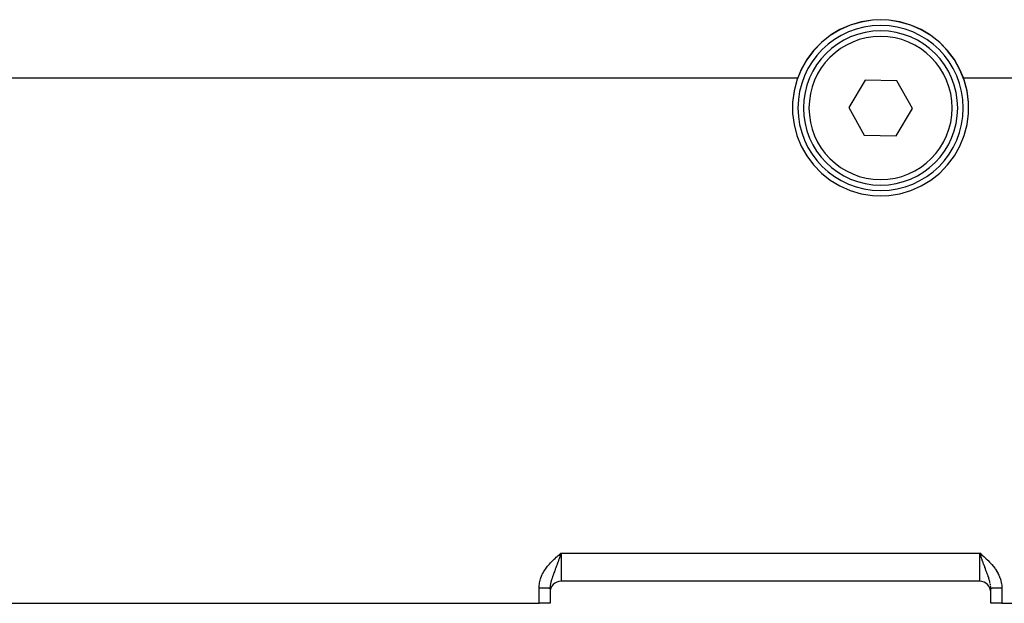
# Model space of a CAD drawing. Extents: x 24 to 968, y -478 to 283.
# Drawn here: x 588 to 677, y -186 to -134 of the extents above; entities that cross this region are included whole.
import ezdxf

# ---------------------------------------------------------------- set-up
doc = ezdxf.new("R2010")
doc.units = 0
doc.linetypes.add('DASHED', pattern=[11.05, 8.7, -2.35])
doc.layers.get('0').update_dxf_attribs({"linetype": 'CONTINUOUS'})
doc.layers.add('NEVIDI', color=4, linetype='DASHED')

msp = doc.modelspace()

# ---------------------------------------------------------------- linework, layer by layer
at = {"color": 2}
for p, q in [((663.253337, -134.004597), (662.313464, -134.418121)), ((663.253408, -134.020332), (662.313535, -134.434207)), ((664.238528, -133.714987), (663.253337, -134.004597)), ((664.238448, -133.730324), (663.253408, -134.020332)), ((665.252682, -133.568901), (664.238448, -133.730324)), ((665.252691, -133.553626), (664.238528, -133.714987)), ((666, -133.533908), (665.252682, -133.568901)), ((666, -133.518702), (665.252691, -133.553626)), ((666.747299, -133.553735), (666, -133.518702)), ((666.747319, -133.568901), (666, -133.533908)), ((667.761501, -133.714858), (666.747299, -133.553735)), ((667.761553, -133.730324), (666.747319, -133.568901)), ((668.746651, -134.004632), (667.761501, -133.714858)), ((668.746593, -134.020332), (667.761553, -133.730324)), ((669.686465, -134.434207), (668.746593, -134.020332)), ((669.686565, -134.418066), (668.746651, -134.004632)), ((661.434336, -134.948475), (660.63036, -135.587064)), ((661.434326, -134.965163), (660.630417, -135.604366)), ((662.313535, -134.434207), (661.434326, -134.965163)), ((661.5569, -134.865048), (661.434336, -134.948475)), ((662.313464, -134.418121), (661.5569, -134.865048)), ((670.565674, -134.965163), (669.686465, -134.434207)), ((670.443229, -134.865048), (669.686565, -134.418066)), ((670.565735, -134.948465), (670.443229, -134.865048)), ((671.369583, -135.604366), (670.565674, -134.965163)), ((671.36964, -135.587063), (670.565735, -134.948465)), ((660.630417, -135.604366), (659.914908, -136.341411)), ((660.63036, -135.587064), (659.914944, -136.323386)), ((672.085092, -136.341411), (671.369583, -135.604366)), ((672.085047, -136.323395), (671.36964, -135.587063)), ((659.914944, -136.323386), (659.299463, -137.145071)), ((659.914908, -136.341411), (659.299718, -137.164041)), ((672.70025, -137.145255), (672.085047, -136.323395)), ((672.700283, -137.164041), (672.085092, -136.341411)), ((659.299463, -137.145071), (658.794629, -138.039031)), ((659.299718, -137.164041), (658.795013, -138.058599)), ((673.204911, -138.039253), (672.70025, -137.145255)), ((673.204987, -138.058599), (672.700283, -137.164041)), ((658.795013, -138.058599), (658.408975, -139.010575)), ((658.794629, -138.039031), (658.479068, -138.788942)), ((673.520932, -138.788942), (673.204911, -138.039253)), ((673.591025, -139.010575), (673.204987, -138.058599)), ((658.408975, -139.010575), (658.148045, -140.00412)), ((658.408982, -138.99054), (658.14806, -139.983371)), ((658.479068, -138.788942), (658.408982, -138.99054)), ((664.59994, -139.012039), (663.113678, -141.486783)), ((667.486263, -139.061808), (664.59994, -139.012039)), ((668.886323, -141.586321), (667.486263, -139.061808)), ((673.591019, -138.99054), (673.520932, -138.788942)), ((673.851941, -139.983371), (673.591019, -138.99054)), ((673.851956, -140.00412), (673.591025, -139.010575)), ((658.14806, -139.983371), (658.016495, -141.001577)), ((658.148045, -140.00412), (658.016497, -141.022889)), ((673.983506, -141.001577), (673.851941, -139.983371)), ((673.983504, -141.022889), (673.851956, -140.00412)), ((658.016495, -141.001577), (658.016491, -142.028101)), ((673.983509, -142.028101), (673.983506, -141.001577)), ((658.016491, -142.028101), (658.148049, -143.046306)), ((663.113678, -141.486783), (664.513738, -144.011296)), ((667.40006, -144.061064), (668.886323, -141.586321)), ((673.851952, -143.046306), (673.983509, -142.028101)), ((658.148049, -143.046306), (658.408965, -144.039143)), ((673.591036, -144.039143), (673.851952, -143.046306)), ((658.408965, -144.039143), (658.795033, -144.990564)), ((664.513738, -144.011296), (667.40006, -144.061064)), ((673.204967, -144.990564), (673.591036, -144.039143)), ((658.795033, -144.990564), (659.299822, -145.884649)), ((672.700178, -145.884649), (673.204967, -144.990564)), ((659.299822, -145.884649), (659.914946, -146.70662)), ((672.085055, -146.70662), (672.700178, -145.884649)), ((659.914946, -146.70662), (660.630421, -147.443138)), ((660.630421, -147.443138), (661.434284, -148.081886)), ((670.565716, -148.081886), (671.369579, -147.443138)), ((671.369579, -147.443138), (672.085055, -146.70662)), ((661.434284, -148.081886), (662.313482, -148.612493)), ((669.686518, -148.612493), (670.565716, -148.081886)), ((662.313482, -148.612493), (663.253319, -149.026089)), ((663.253319, -149.026089), (664.238528, -149.315956)), ((667.761472, -149.315956), (668.746681, -149.026089)), ((668.746681, -149.026089), (669.686518, -148.612493)), ((664.238528, -149.315956), (665.252648, -149.477251)), ((665.252648, -149.477251), (666, -149.512224)), ((666, -149.512224), (666.747352, -149.477251)), ((666.747352, -149.477251), (667.761472, -149.315956)), ((636.816997, -182.097668), (637, -181.935741)), ((636.819554, -182.100598), (637, -181.935741)), ((636.819554, -182.100598), (637, -181.935741)), ((636.822111, -182.103528), (637, -181.935741)), ((636.822111, -182.103528), (637, -181.935741)), ((636.824668, -182.106459), (637, -181.935741)), ((636.827225, -182.10939), (637, -181.935741)), ((636.829781, -182.112321), (637, -181.935741)), ((636.832338, -182.115253), (637, -181.935741)), ((636.834894, -182.118184), (637, -181.935741)), ((636.83745, -182.121115), (637, -181.935741)), ((636.840005, -182.124047), (637, -181.935741)), ((636.840005, -182.124047), (637, -181.935741)), ((636.84256, -182.126978), (637, -181.935741)), ((636.845115, -182.12991), (637, -181.935741)), ((636.847669, -182.132841), (637, -181.935741)), ((636.850223, -182.135772), (637, -181.935741)), ((636.852777, -182.138703), (637, -181.935741)), ((636.855329, -182.141634), (637, -181.935741)), ((636.855329, -182.141634), (637, -181.935741)), ((636.857881, -182.144564), (637, -181.935741)), ((636.857881, -182.144564), (637, -181.935741)), ((636.860433, -182.147494), (637, -181.935741)), ((636.862984, -182.150423), (637, -181.935741)), ((636.862984, -182.150423), (637, -181.935741)), ((636.865534, -182.153353), (637, -181.935741)), ((636.865534, -182.153353), (637, -181.935741)), ((636.868083, -182.156281), (637, -181.935741)), ((636.870631, -182.159209), (637, -181.935741)), ((636.873179, -182.162137), (637, -181.935741)), ((636.875726, -182.165064), (637, -181.935741)), ((636.878272, -182.16799), (637, -181.935741)), ((636.878272, -182.16799), (637, -181.935741)), ((636.880817, -182.170916), (637, -181.935741)), ((636.883361, -182.173841), (637, -181.935741)), ((636.883361, -182.173841), (637, -181.935741)), ((636.885904, -182.176765), (637, -181.935741)), ((636.888445, -182.179688), (637, -181.935741)), ((636.890986, -182.18261), (637, -181.935741)), ((636.890986, -182.18261), (637, -181.935741)), ((636.893526, -182.185532), (637, -181.935741)), ((636.893526, -182.185532), (637, -181.935741)), ((636.896064, -182.188452), (637, -181.935741)), ((636.898601, -182.191371), (637, -181.935741)), ((636.901137, -182.19429), (637, -181.935741)), ((636.903672, -182.197207), (637, -181.935741)), ((636.906205, -182.200123), (637, -181.935741)), ((636.928822, -182.141056), (636.907712, -182.201857)), ((636.945143, -182.094002), (636.928822, -182.141056)), ((636.945143, -182.094002), (637, -181.935741)), ((636.977728, -182.000002), (636.945143, -182.094002)), ((636.988861, -181.967869), (636.977728, -182.000002)), ((637, -181.935741), (636.988861, -181.967869)), ((675.184006, -182.096519), (675, -181.935741)), ((675.181424, -182.099478), (675, -181.935741)), ((675.181424, -182.099478), (675, -181.935741)), ((675.178842, -182.102437), (675, -181.935741)), ((675.176259, -182.105397), (675, -181.935741)), ((675.173677, -182.108356), (675, -181.935741)), ((675.173677, -182.108356), (675, -181.935741)), ((675.171095, -182.111317), (675, -181.935741)), ((675.168513, -182.114277), (675, -181.935741)), ((675.168513, -182.114277), (675, -181.935741)), ((675.165932, -182.117237), (675, -181.935741)), ((675.163351, -182.120198), (675, -181.935741)), ((675.163351, -182.120198), (675, -181.935741)), ((675.16077, -182.123158), (675, -181.935741)), ((675.158189, -182.126119), (675, -181.935741)), ((675.155609, -182.129079), (675, -181.935741)), ((675.155609, -182.129079), (675, -181.935741)), ((675.15303, -182.132039), (675, -181.935741)), ((675.15045, -182.134999), (675, -181.935741)), ((675.147872, -182.137959), (675, -181.935741)), ((675.145294, -182.140919), (675, -181.935741)), ((675.142716, -182.143878), (675, -181.935741)), ((675.140139, -182.146837), (675, -181.935741)), ((675.137563, -182.149796), (675, -181.935741)), ((675.134988, -182.152754), (675, -181.935741)), ((675.132413, -182.155712), (675, -181.935741)), ((675.129839, -182.158669), (675, -181.935741)), ((675.129839, -182.158669), (675, -181.935741)), ((675.127266, -182.161626), (675, -181.935741)), ((675.124694, -182.164582), (675, -181.935741)), ((675.122123, -182.167537), (675, -181.935741)), ((675.119553, -182.170492), (675, -181.935741)), ((675.119553, -182.170492), (675, -181.935741)), ((675.116983, -182.173445), (675, -181.935741)), ((675.116983, -182.173445), (675, -181.935741)), ((675.114415, -182.176399), (675, -181.935741)), ((675.111848, -182.179351), (675, -181.935741)), ((675.109282, -182.182302), (675, -181.935741)), ((675.106717, -182.185253), (675, -181.935741)), ((675.104154, -182.188202), (675, -181.935741)), ((675.101591, -182.19115), (675, -181.935741)), ((675.09903, -182.194098), (675, -181.935741)), ((675.09903, -182.194098), (675, -181.935741)), ((675.09647, -182.197044), (675, -181.935741)), ((675.093912, -182.199989), (675, -181.935741)), ((675.093912, -182.199989), (675.033606, -182.03271)), ((675.050573, -182.081657), (675.033606, -182.03271)), ((675, -184.5), (637, -184.5)), ((675, -184.5), (637, -184.5)), ((675.254069, -184.5), (675.24937, -184.5)), ((635.999659, -185.122006), (636.001882, -185.034478)), ((636, -185.122678), (636, -186.5)), ((676.000213, -185.122154), (675.998681, -185.053889)), ((676, -186.5), (676, -185.122678)), ((557, -186.5), (635, -186.5)), ((636, -186.5), (635, -186.5)), ((677, -186.5), (676, -186.5)), ((677, -186.5), (707, -186.5))]:
    msp.add_line(p, q, dxfattribs=at)
for centre, radius, start, end in [((666, -141.536552), 7.5, 0, 180), ((666, -141.536552), 7, 0, 180), ((666, -141.536552), 7.5, 180, 360), ((666, -141.536552), 7, 180, 360), ((637, -185.5), 1, 90, 180), ((675, -185.5), 1, 0, 90)]:
    msp.add_arc(centre, radius, start, end, dxfattribs=at)
at = {"layer": 'NEVIDI', "color": 7, "linetype": 'CONTINUOUS'}
for p, q in [((585, -138.788942), (658.479068, -138.788942)), ((673.520932, -138.788942), (681, -138.788942)), ((636.451407, -182.421416), (636.559844, -182.322302)), ((636.559844, -182.322302), (636.632149, -182.257406)), ((636.632149, -182.257406), (636.741895, -182.160303)), ((636.741895, -182.160303), (636.815433, -182.095941)), ((636.815433, -182.095941), (636.925461, -182.000306)), ((636.906219, -182.206153), (636.852643, -182.359992)), ((636.907712, -182.201857), (636.906219, -182.206153)), ((636.925461, -182.000306), (637, -181.935741)), ((637, -181.935741), (675, -181.935741)), ((637, -181.935741), (637, -182)), ((637, -182), (637, -184.5)), ((675, -181.935741), (675.037363, -181.968095)), ((675.033606, -182.03271), (675, -181.935741)), ((675, -184.5), (675, -181.935741)), ((675.037363, -181.968095), (675.184497, -182.095879)), ((675.092321, -182.201968), (675.050573, -182.081657)), ((675.093787, -182.206189), (675.092321, -182.201968)), ((675.125321, -182.296838), (675.093787, -182.206189)), ((675.162198, -182.402486), (675.125321, -182.296838)), ((675.184497, -182.095879), (675.22183, -182.128496)), ((675.22183, -182.128496), (675.367809, -182.257367)), ((675.367809, -182.257367), (675.405465, -182.291059)), ((675.405465, -182.291059), (675.548623, -182.421443)), ((635.62952, -183.322831), (635.717867, -183.204728)), ((635.717867, -183.204728), (635.778474, -183.128058)), ((635.778474, -183.128058), (635.87254, -183.014963)), ((635.87254, -183.014963), (635.936689, -182.941392)), ((635.936689, -182.941392), (636.035795, -182.832535)), ((636.035795, -182.832535), (636.102373, -182.76225)), ((636.102373, -182.76225), (636.205351, -182.657364)), ((636.205351, -182.657364), (636.27446, -182.589229)), ((636.27446, -182.589229), (636.380528, -182.487615)), ((636.380528, -182.487615), (636.451407, -182.421416)), ((636.551173, -183.198882), (636.523407, -183.273498)), ((636.585375, -183.106429), (636.551173, -183.198882)), ((636.591305, -183.090336), (636.585375, -183.106429)), ((636.637164, -182.965176), (636.591305, -183.090336)), ((636.645386, -182.942596), (636.637164, -182.965176)), ((636.672468, -182.867916), (636.645386, -182.942596)), ((636.706612, -182.773093), (636.672468, -182.867916)), ((636.725692, -182.71979), (636.706612, -182.773093)), ((636.76166, -182.61872), (636.725692, -182.71979)), ((636.773849, -182.584301), (636.76166, -182.61872)), ((636.816069, -182.464467), (636.773849, -182.584301)), ((636.818697, -182.456979), (636.816069, -182.464467)), ((636.852643, -182.359992), (636.818697, -182.456979)), ((675.183932, -182.464508), (675.162198, -182.402486)), ((675.216319, -182.556513), (675.183932, -182.464508)), ((675.22624, -182.584583), (675.216319, -182.556513)), ((675.274308, -182.719792), (675.22624, -182.584583)), ((675.275651, -182.72355), (675.274308, -182.719792)), ((675.30635, -182.809159), (675.275651, -182.72355)), ((675.354598, -182.942524), (675.30635, -182.809159)), ((675.362843, -182.96517), (675.354598, -182.942524)), ((675.392221, -183.045504), (675.362843, -182.96517)), ((675.394425, -183.05151), (675.392221, -183.045504)), ((675.448825, -183.198886), (675.394425, -183.05151)), ((675.476596, -183.273522), (675.448825, -183.198886)), ((675.548623, -182.421443), (675.585765, -182.455978)), ((675.585765, -182.455978), (675.725635, -182.589321)), ((675.725635, -182.589321), (675.761869, -182.624838)), ((675.761869, -182.624838), (675.897561, -182.76218)), ((675.897561, -182.76218), (675.932213, -182.798498)), ((675.932213, -182.798498), (676.063312, -182.941393)), ((676.063312, -182.941393), (676.096782, -182.979448)), ((676.096782, -182.979448), (676.221504, -183.12803)), ((676.221504, -183.12803), (676.253383, -183.167953)), ((676.253383, -183.167953), (676.370477, -183.322827)), ((635.166809, -184.180263), (635.220758, -184.042115)), ((635.220758, -184.042115), (635.259624, -183.953034)), ((635.259624, -183.953034), (635.32379, -183.819884)), ((635.32379, -183.819884), (635.368558, -183.734977)), ((635.368558, -183.734977), (635.441426, -183.607592)), ((635.441426, -183.607592), (635.492156, -183.525338)), ((635.492156, -183.525338), (635.573427, -183.402394)), ((635.573427, -183.402394), (635.62952, -183.322831)), ((636.208355, -184.124543), (636.184298, -184.195386)), ((636.217026, -184.099505), (636.208355, -184.124543)), ((636.221077, -184.087885), (636.217026, -184.099505)), ((636.246054, -184.017218), (636.221077, -184.087885)), ((636.272815, -183.943027), (636.246054, -184.017218)), ((636.307261, -183.849215), (636.272815, -183.943027)), ((636.314579, -183.82947), (636.307261, -183.849215)), ((636.344125, -183.750238), (636.314579, -183.82947)), ((636.34818, -183.739414), (636.344125, -183.750238)), ((636.389167, -183.630434), (636.34818, -183.739414)), ((636.410264, -183.57451), (636.389167, -183.630434)), ((636.420387, -183.547686), (636.410264, -183.57451)), ((636.468316, -183.420533), (636.420387, -183.547686)), ((636.472022, -183.410679), (636.468316, -183.420533)), ((636.501154, -183.333044), (636.472022, -183.410679)), ((636.523407, -183.273498), (636.501154, -183.333044)), ((675.478905, -183.279711), (675.476596, -183.273522)), ((675.51275, -183.370152), (675.478905, -183.279711)), ((675.531682, -183.420535), (675.51275, -183.370152)), ((675.560548, -183.497143), (675.531682, -183.420535)), ((675.589704, -183.574397), (675.560548, -183.497143)), ((675.610843, -183.630426), (675.589704, -183.574397)), ((675.638016, -183.702594), (675.610843, -183.630426)), ((675.638728, -183.704488), (675.638016, -183.702594)), ((675.685429, -183.829464), (675.638728, -183.704488)), ((675.692689, -183.849055), (675.685429, -183.829464)), ((675.710957, -183.898612), (675.692689, -183.849055)), ((675.753947, -184.017217), (675.710957, -183.898612)), ((675.766977, -184.053891), (675.753947, -184.017217)), ((675.777105, -184.082689), (675.766977, -184.053891)), ((675.782979, -184.099522), (675.777105, -184.082689)), ((675.815726, -184.195457), (675.782979, -184.099522)), ((676.370477, -183.322827), (676.400062, -183.364302)), ((676.400062, -183.364302), (676.50784, -183.52533)), ((676.50784, -183.52533), (676.534912, -183.568637)), ((676.534912, -183.568637), (676.631423, -183.73494)), ((676.631423, -183.73494), (676.655424, -183.779747)), ((676.655424, -183.779747), (676.740377, -183.953036)), ((676.740377, -183.953036), (676.761151, -183.999728)), ((676.761151, -183.999728), (676.833154, -184.180161)), ((635, -185.096974), (635.002174, -184.991812)), ((635.002174, -184.991812), (635.008211, -184.894129)), ((635.008211, -184.894129), (635.024445, -184.747345)), ((635.024445, -184.747345), (635.039508, -184.652221)), ((635.039508, -184.652221), (635.069172, -184.507752)), ((635.069172, -184.507752), (635.092793, -184.414027)), ((635.092793, -184.414027), (635.135019, -184.272505)), ((635.135019, -184.272505), (635.166809, -184.180263)), ((636.004138, -184.999999), (636.000309, -185.089552)), ((636.007585, -184.955603), (636.004138, -184.999999)), ((636.009029, -184.940003), (636.007585, -184.955603)), ((636.009096, -184.939313), (636.009029, -184.940003)), ((636.019783, -184.848745), (636.009096, -184.939313)), ((636.029284, -184.786275), (636.019783, -184.848745)), ((636.035772, -184.748769), (636.029284, -184.786275)), ((636.046387, -184.693309), (636.035772, -184.748769)), ((636.060288, -184.628307), (636.046387, -184.693309)), ((636.080121, -184.545374), (636.060288, -184.628307)), ((636.083492, -184.532125), (636.080121, -184.545374)), ((636.098117, -184.476863), (636.083492, -184.532125)), ((636.101304, -184.465238), (636.098117, -184.476863)), ((636.129834, -184.366388), (636.101304, -184.465238)), ((636.14099, -184.329797), (636.129834, -184.366388)), ((636.15093, -184.297972), (636.14099, -184.329797)), ((636.184298, -184.195386), (636.15093, -184.297972)), ((675.836398, -184.258303), (675.815726, -184.195457)), ((675.858966, -184.329638), (675.836398, -184.258303)), ((675.87019, -184.366445), (675.858966, -184.329638)), ((675.888232, -184.427945), (675.87019, -184.366445)), ((675.89278, -184.44398), (675.888232, -184.427945)), ((675.916529, -184.532176), (675.89278, -184.44398)), ((675.919923, -184.545516), (675.916529, -184.532176)), ((675.953623, -184.693329), (675.93148, -184.592702)), ((675.980224, -184.848773), (675.964659, -184.751138)), ((675.995863, -185.000001), (675.991864, -184.950972)), ((675.998681, -185.053889), (675.995863, -185.000001)), ((676.833154, -184.180161), (676.850177, -184.228327)), ((676.850177, -184.228327), (676.90721, -184.414038)), ((676.90721, -184.414038), (676.920013, -184.463131)), ((676.920013, -184.463131), (676.960467, -184.652079)), ((676.960467, -184.652079), (676.968887, -184.702431)), ((676.968887, -184.702431), (676.991789, -184.894129)), ((676.991789, -184.894129), (676.995418, -184.945081)), ((676.995418, -184.945081), (677, -185.096974)), ((635, -186.5), (635, -185.096974)), ((635, -185.096974), (635.018524, -185.096978)), ((635.018524, -185.096978), (635.026134, -185.096983)), ((635.026134, -185.096983), (635.061812, -185.097023)), ((635.061812, -185.097023), (635.069395, -185.097036)), ((635.069395, -185.097036), (635.091229, -185.097081)), ((635.091229, -185.097081), (635.105089, -185.097116)), ((635.105089, -185.097116), (635.112641, -185.097138)), ((635.112641, -185.097138), (635.148122, -185.097258)), ((635.148122, -185.097258), (635.155649, -185.097287)), ((635.155649, -185.097287), (635.191016, -185.097447)), ((635.191016, -185.097447), (635.198261, -185.097484)), ((635.198261, -185.097484), (635.21579, -185.09758)), ((635.21579, -185.09758), (635.233278, -185.097683)), ((635.233278, -185.097683), (635.240645, -185.097729)), ((635.240645, -185.097729), (635.275264, -185.097967)), ((635.275264, -185.097967), (635.282601, -185.098022)), ((635.282601, -185.098022), (635.316753, -185.098298)), ((635.316753, -185.098298), (635.323969, -185.09836)), ((635.323969, -185.09836), (635.336922, -185.098477)), ((635.336922, -185.098477), (635.357585, -185.098674)), ((635.357585, -185.098674), (635.36467, -185.098744)), ((635.36467, -185.098744), (635.39768, -185.099094)), ((635.39768, -185.099094), (635.404672, -185.099173)), ((635.404672, -185.099173), (635.437095, -185.099559)), ((635.437095, -185.099559), (635.443923, -185.099646)), ((635.443923, -185.099646), (635.452831, -185.09976)), ((635.452831, -185.09976), (635.47572, -185.100069)), ((635.47572, -185.100069), (635.482392, -185.100162)), ((635.482392, -185.100162), (635.513479, -185.100621)), ((635.513479, -185.100621), (635.519955, -185.100722)), ((635.519955, -185.100722), (635.550184, -185.101214)), ((635.550184, -185.101214), (635.556526, -185.101322)), ((635.556526, -185.101322), (635.561489, -185.101408)), ((635.561489, -185.101408), (635.585857, -185.101847)), ((635.585857, -185.101847), (635.592023, -185.101963)), ((635.592023, -185.101963), (635.620499, -185.102521)), ((635.620499, -185.102521), (635.626414, -185.102642)), ((635.626414, -185.102642), (635.653895, -185.103231)), ((635.653895, -185.103231), (635.659635, -185.103359)), ((635.659635, -185.103359), (635.661133, -185.103393)), ((635.661133, -185.103393), (635.686086, -185.103978)), ((635.686086, -185.103978), (635.691607, -185.104113)), ((635.691607, -185.104113), (635.717024, -185.104761)), ((635.717024, -185.104761), (635.722277, -185.104901)), ((635.722277, -185.104901), (635.746567, -185.105577)), ((635.746567, -185.105577), (635.750271, -185.105684)), ((635.750271, -185.105684), (635.751589, -185.105723)), ((635.751589, -185.105723), (635.774703, -185.106425)), ((635.774703, -185.106425), (635.779493, -185.106577)), ((635.779493, -185.106577), (635.801421, -185.107304)), ((635.801421, -185.107304), (635.805924, -185.107461)), ((635.805924, -185.107461), (635.826629, -185.108213)), ((635.826629, -185.108213), (635.827487, -185.108245)), ((635.827487, -185.108245), (635.830833, -185.108373)), ((635.830833, -185.108373), (635.850212, -185.109146)), ((635.850212, -185.109146), (635.854196, -185.109313)), ((635.854196, -185.109313), (635.872275, -185.110108)), ((635.872275, -185.110108), (635.875957, -185.110278)), ((635.875957, -185.110278), (635.891599, -185.111038)), ((635.891599, -185.111038), (635.892638, -185.111091)), ((635.892638, -185.111091), (635.896067, -185.111267)), ((635.896067, -185.111267), (635.91136, -185.112098)), ((635.91136, -185.112098), (635.914464, -185.112276)), ((635.914464, -185.112276), (635.928352, -185.113124)), ((635.928352, -185.113124), (635.931139, -185.113304)), ((635.931139, -185.113304), (635.941534, -185.114018)), ((635.941534, -185.114018), (635.943656, -185.114172)), ((635.943656, -185.114172), (635.946069, -185.114351)), ((635.946069, -185.114351), (635.957071, -185.115227)), ((635.957071, -185.115227), (635.959239, -185.115414)), ((635.959239, -185.115414), (635.968755, -185.116303)), ((635.968755, -185.116303), (635.970614, -185.116492)), ((635.970614, -185.116492), (635.976441, -185.117131)), ((635.976441, -185.117131), (635.978621, -185.117391)), ((635.978621, -185.117391), (635.98015, -185.117582)), ((635.98015, -185.117582), (635.986602, -185.118484)), ((635.986602, -185.118484), (635.987813, -185.118677)), ((635.987813, -185.118677), (635.99275, -185.119588)), ((635.99275, -185.119588), (635.993636, -185.119782)), ((635.993636, -185.119782), (635.99583, -185.120333)), ((635.99583, -185.120333), (635.99703, -185.120698)), ((635.99759, -185.120894), (635.999431, -185.121811)), ((676.0004, -185.121959), (676.002087, -185.121029)), ((676.002607, -185.120834), (676.004194, -185.120337)), ((676.00673, -185.119712), (676.011572, -185.11879)), ((676.011572, -185.11879), (676.012753, -185.118597)), ((676.012753, -185.118597), (676.019153, -185.117681)), ((676.019153, -185.117681), (676.020658, -185.117489)), ((676.020658, -185.117489), (676.02363, -185.117131)), ((676.02363, -185.117131), (676.028603, -185.116581)), ((676.028603, -185.116581), (676.030431, -185.116392)), ((676.030431, -185.116392), (676.039918, -185.115492)), ((676.039918, -185.115492), (676.04207, -185.115305)), ((676.04207, -185.115305), (676.053087, -185.114416)), ((676.053087, -185.114416), (676.055557, -185.114231)), ((676.055557, -185.114231), (676.058466, -185.114019)), ((676.058466, -185.114019), (676.068083, -185.113356)), ((676.068083, -185.113356), (676.070868, -185.113174)), ((676.070868, -185.113174), (676.084772, -185.112321)), ((676.084772, -185.112321), (676.087963, -185.112137)), ((676.087963, -185.112137), (676.103397, -185.111296)), ((676.103397, -185.111296), (676.106809, -185.111121)), ((676.106809, -185.111121), (676.108398, -185.11104)), ((676.108398, -185.11104), (676.123684, -185.110298)), ((676.123684, -185.110298), (676.12737, -185.110127)), ((676.12737, -185.110127), (676.14563, -185.109323)), ((676.14563, -185.109323), (676.1496, -185.109157)), ((676.1496, -185.109157), (676.169201, -185.108375)), ((676.169201, -185.108375), (676.172488, -185.108249)), ((676.172488, -185.108249), (676.173452, -185.108213)), ((676.173452, -185.108213), (676.194359, -185.107453)), ((676.194359, -185.107453), (676.198879, -185.107296)), ((676.198879, -185.107296), (676.221058, -185.106561)), ((676.221058, -185.106561), (676.225836, -185.106409)), ((676.225836, -185.106409), (676.249239, -185.105699)), ((676.249239, -185.105699), (676.249741, -185.105685)), ((676.249741, -185.105685), (676.254275, -185.105553)), ((676.254275, -185.105553), (676.278869, -185.10487)), ((676.278869, -185.10487), (676.28415, -185.10473)), ((676.28415, -185.10473), (676.309901, -185.104076)), ((676.309901, -185.104076), (676.315413, -185.103942)), ((676.315413, -185.103942), (676.338874, -185.103393)), ((676.338874, -185.103393), (676.342254, -185.103317)), ((676.342254, -185.103317), (676.347996, -185.10319)), ((676.347996, -185.10319), (676.375877, -185.102596)), ((676.375877, -185.102596), (676.381831, -185.102475)), ((676.381831, -185.102475), (676.41074, -185.101912)), ((676.41074, -185.101912), (676.416897, -185.101798)), ((676.416897, -185.101798), (676.438643, -185.101408)), ((676.438643, -185.101408), (676.446743, -185.101268)), ((676.446743, -185.101268), (676.453098, -185.101161)), ((676.453098, -185.101161), (676.483814, -185.100665)), ((676.483814, -185.100665), (676.490345, -185.100564)), ((676.490345, -185.100564), (676.521791, -185.100105)), ((676.521791, -185.100105), (676.528513, -185.100011)), ((676.528513, -185.100011), (676.547236, -185.09976)), ((676.547236, -185.09976), (676.560733, -185.099587)), ((676.560733, -185.099587), (676.567567, -185.099502)), ((676.567567, -185.099502), (676.60048, -185.099115)), ((676.60048, -185.099115), (676.607454, -185.099037)), ((676.607454, -185.099037), (676.640962, -185.098688)), ((676.640962, -185.098688), (676.648102, -185.098618)), ((676.648102, -185.098618), (676.663105, -185.098477)), ((676.663105, -185.098477), (676.682217, -185.098307)), ((676.682217, -185.098307), (676.689428, -185.098246)), ((676.689428, -185.098246), (676.724041, -185.097973)), ((676.724041, -185.097973), (676.73135, -185.09792)), ((676.73135, -185.09792), (676.76641, -185.097686)), ((676.76641, -185.097686), (676.773785, -185.097641)), ((676.773785, -185.097641), (676.784256, -185.09758)), ((676.784256, -185.09758), (676.809191, -185.097447)), ((676.809191, -185.097447), (676.816652, -185.097411)), ((676.816652, -185.097411), (676.852353, -185.097256)), ((676.852353, -185.097256), (676.859868, -185.097228)), ((676.859868, -185.097228), (676.895815, -185.097113)), ((676.895815, -185.097113), (676.903352, -185.097093)), ((676.903352, -185.097093), (676.90882, -185.09708)), ((676.90882, -185.09708), (676.939438, -185.097019)), ((676.939438, -185.097019), (676.947021, -185.097007)), ((676.947021, -185.097007), (676.983198, -185.096974)), ((676.983198, -185.096974), (676.990793, -185.096971)), ((676.990793, -185.096971), (677, -185.096969)), ((677, -185.096974), (677, -186.5))]:
    msp.add_line(p, q, dxfattribs=at)
for start, end in [(0, 180), (180, 360)]:
    msp.add_arc((666, -141.536552), 6.5, start, end, dxfattribs=at)

doc.saveas('drawing.dxf')
